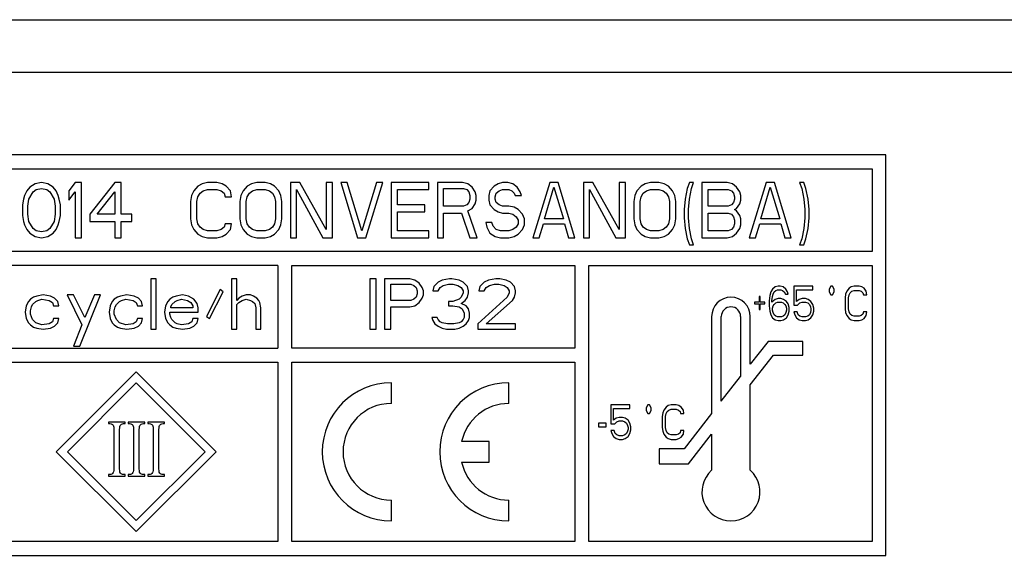
# Paper-space layout 'A3_1123.3P' of a CAD drawing. Units: millimetres. Extents: x 421 to 2124, y -636 to -290.
# Drawn here: x 741 to 759, y -359 to -350 of the extents above; entities that cross this region are included whole.
import ezdxf

# ---------------------------------------------------------------- set-up
doc = ezdxf.new("R2010")
doc.units = ezdxf.units.MM
doc.layers.add('COMPONENTI_DI_ASSIEME', color=7, linetype='Continuous')

psp = doc.layouts.new('A3_1123.3P')

# ---------------------------------------------------------------- linework, layer by layer
at = {"layer": 'COMPONENTI_DI_ASSIEME', "color": 7, "linetype": 'Continuous'}
for p, q in [((502.891, -349.751), (770.016, -349.751)), ((756.641, -352.201), (718.766, -352.201)), ((756.641, -359.451), (756.641, -352.201)), ((719.016, -352.451), (756.391, -352.451)), ((756.391, -352.451), (756.391, -353.951)), ((741.249, -352.722), (741.154, -352.786)), ((741.363, -352.701), (741.249, -352.722)), ((741.477, -352.722), (741.363, -352.701)), ((741.572, -352.786), (741.477, -352.722)), ((741.971, -352.701), (741.857, -352.85)), ((742.085, -352.701), (741.971, -352.701)), ((742.085, -353.701), (742.085, -352.701)), ((742.693, -352.701), (742.237, -353.275)), ((742.807, -352.701), (742.693, -352.701)), ((742.807, -353.275), (742.807, -352.701)), ((744.27, -352.722), (744.194, -352.764)), ((744.365, -352.701), (744.27, -352.722)), ((744.536, -352.701), (744.365, -352.701)), ((744.631, -352.722), (744.536, -352.701)), ((744.707, -352.764), (744.631, -352.722)), ((745.163, -352.722), (745.087, -352.764)), ((745.258, -352.701), (745.163, -352.722)), ((745.41, -352.701), (745.258, -352.701)), ((745.505, -352.722), (745.41, -352.701)), ((745.581, -352.764), (745.505, -352.722)), ((746.037, -352.701), (745.866, -352.701)), ((745.866, -352.701), (745.866, -353.701)), ((746.512, -353.552), (746.037, -352.701)), ((746.626, -352.701), (746.512, -352.701)), ((746.512, -352.701), (746.512, -353.552)), ((746.626, -353.701), (746.626, -352.701)), ((746.892, -352.701), (746.778, -352.701)), ((746.778, -352.701), (747.082, -353.701)), ((747.158, -353.573), (746.892, -352.701)), ((747.424, -352.701), (747.158, -353.573)), ((747.234, -353.701), (747.538, -352.701)), ((747.538, -352.701), (747.424, -352.701)), ((748.374, -352.701), (747.69, -352.701)), ((747.69, -352.701), (747.69, -353.701)), ((748.374, -352.828), (748.374, -352.701)), ((748.982, -352.701), (748.526, -352.701)), ((748.526, -352.701), (748.526, -353.701)), ((749.077, -352.722), (748.982, -352.701)), ((749.153, -352.786), (749.077, -352.722)), ((749.628, -352.722), (749.552, -352.764)), ((749.704, -352.701), (749.628, -352.722)), ((749.799, -352.701), (749.704, -352.701)), ((749.894, -352.722), (749.799, -352.701)), ((749.97, -352.786), (749.894, -352.722)), ((750.559, -352.701), (750.255, -353.701)), ((750.711, -352.701), (750.559, -352.701)), ((751.015, -353.701), (750.711, -352.701)), ((751.338, -352.701), (751.167, -352.701)), ((751.167, -352.701), (751.167, -353.701)), ((751.813, -353.552), (751.338, -352.701)), ((751.927, -352.701), (751.813, -352.701)), ((751.813, -352.701), (751.813, -353.552)), ((751.927, -353.701), (751.927, -352.701)), ((752.288, -352.722), (752.212, -352.764)), ((752.383, -352.701), (752.288, -352.722)), ((752.535, -352.701), (752.383, -352.701)), ((752.63, -352.722), (752.535, -352.701)), ((752.706, -352.764), (752.63, -352.722)), ((753.086, -352.701), (753.048, -352.807)), ((753.162, -352.701), (753.086, -352.701)), ((753.124, -352.807), (753.162, -352.701)), ((753.77, -352.701), (753.314, -352.701)), ((753.314, -352.701), (753.314, -353.701)), ((753.865, -352.722), (753.77, -352.701)), ((753.941, -352.786), (753.865, -352.722)), ((754.473, -352.701), (754.169, -353.701)), ((754.625, -352.701), (754.473, -352.701)), ((754.929, -353.701), (754.625, -352.701)), ((755.157, -352.701), (755.081, -352.701)), ((755.081, -352.701), (755.119, -352.807)), ((755.195, -352.807), (755.157, -352.701)), ((741.097, -352.85), (741.059, -352.935)), ((741.154, -352.786), (741.097, -352.85)), ((741.135, -352.998), (741.211, -352.871)), ((741.211, -352.871), (741.268, -352.828)), ((741.268, -352.828), (741.363, -352.807)), ((741.363, -352.807), (741.458, -352.828)), ((741.458, -352.828), (741.515, -352.871)), ((741.515, -352.871), (741.591, -352.998)), ((741.629, -352.85), (741.572, -352.786)), ((741.667, -352.935), (741.629, -352.85)), ((741.857, -352.85), (741.857, -353.02)), ((741.857, -353.02), (741.971, -352.871)), ((741.971, -352.871), (741.971, -353.701)), ((742.37, -353.275), (742.693, -352.871)), ((742.693, -352.871), (742.693, -353.275)), ((744.118, -352.85), (744.08, -352.935)), ((744.194, -352.764), (744.118, -352.85)), ((744.194, -352.956), (744.232, -352.892)), ((744.232, -352.892), (744.289, -352.85)), ((744.289, -352.85), (744.365, -352.828)), ((744.365, -352.828), (744.536, -352.828)), ((744.536, -352.828), (744.612, -352.85)), ((744.612, -352.85), (744.669, -352.892)), ((744.669, -352.892), (744.688, -352.956)), ((744.783, -352.85), (744.707, -352.764)), ((744.802, -352.956), (744.783, -352.85)), ((745.011, -352.85), (744.973, -352.935)), ((745.087, -352.764), (745.011, -352.85)), ((745.087, -352.956), (745.125, -352.892)), ((745.125, -352.892), (745.182, -352.85)), ((745.182, -352.85), (745.258, -352.828)), ((745.258, -352.828), (745.41, -352.828)), ((745.41, -352.828), (745.486, -352.85)), ((745.486, -352.85), (745.543, -352.892)), ((745.543, -352.892), (745.581, -352.956)), ((745.657, -352.85), (745.581, -352.764)), ((745.695, -352.935), (745.657, -352.85)), ((745.98, -352.828), (746.455, -353.701)), ((745.98, -353.701), (745.98, -352.828)), ((747.804, -352.828), (748.374, -352.828)), ((747.804, -353.105), (747.804, -352.828)), ((748.64, -352.807), (749.001, -352.807)), ((748.64, -353.126), (748.64, -352.807)), ((749.001, -352.807), (749.058, -352.828)), ((749.058, -352.828), (749.096, -352.871)), ((749.096, -352.871), (749.115, -352.935)), ((749.21, -352.871), (749.153, -352.786)), ((749.229, -352.935), (749.21, -352.871)), ((749.476, -352.85), (749.457, -352.935)), ((749.552, -352.764), (749.476, -352.85)), ((749.571, -352.956), (749.59, -352.892)), ((749.59, -352.892), (749.647, -352.85)), ((749.647, -352.85), (749.704, -352.828)), ((749.704, -352.828), (749.818, -352.828)), ((749.818, -352.828), (749.875, -352.85)), ((749.875, -352.85), (749.913, -352.892)), ((749.913, -352.892), (749.932, -352.935)), ((750.027, -352.871), (749.97, -352.786)), ((750.046, -352.935), (750.027, -352.871)), ((750.464, -353.36), (750.635, -352.786)), ((750.635, -352.786), (750.806, -353.36)), ((751.281, -352.828), (751.756, -353.701)), ((751.281, -353.701), (751.281, -352.828)), ((752.136, -352.85), (752.098, -352.935)), ((752.212, -352.764), (752.136, -352.85)), ((752.212, -352.956), (752.25, -352.892)), ((752.25, -352.892), (752.307, -352.85)), ((752.307, -352.85), (752.383, -352.828)), ((752.383, -352.828), (752.535, -352.828)), ((752.535, -352.828), (752.611, -352.85)), ((752.611, -352.85), (752.668, -352.892)), ((752.668, -352.892), (752.706, -352.956)), ((752.782, -352.85), (752.706, -352.764)), ((752.82, -352.935), (752.782, -352.85)), ((753.048, -352.807), (753.01, -352.998)), ((753.086, -352.998), (753.124, -352.807)), ((753.428, -352.828), (753.789, -352.828)), ((753.428, -353.126), (753.428, -352.828)), ((753.789, -352.828), (753.846, -352.85)), ((753.846, -352.85), (753.884, -352.892)), ((753.884, -352.892), (753.903, -352.956)), ((753.998, -352.871), (753.941, -352.786)), ((754.017, -352.935), (753.998, -352.871)), ((754.378, -353.36), (754.549, -352.786)), ((754.549, -352.786), (754.72, -353.36)), ((755.119, -352.807), (755.157, -352.998)), ((755.233, -352.998), (755.195, -352.807)), ((741.04, -352.998), (741.021, -353.105)), ((741.059, -352.935), (741.04, -352.998)), ((741.116, -353.126), (741.135, -352.998)), ((741.591, -352.998), (741.61, -353.126)), ((741.686, -352.998), (741.667, -352.935)), ((741.705, -353.105), (741.686, -352.998)), ((744.08, -352.935), (744.061, -353.041)), ((744.061, -353.041), (744.061, -353.36)), ((744.175, -353.041), (744.194, -352.956)), ((744.175, -353.36), (744.175, -353.041)), ((744.688, -352.956), (744.802, -352.956)), ((744.973, -352.935), (744.954, -353.041)), ((744.954, -353.041), (744.954, -353.36)), ((745.068, -353.041), (745.087, -352.956)), ((745.068, -353.36), (745.068, -353.041)), ((745.581, -352.956), (745.6, -353.041)), ((745.6, -353.041), (745.6, -353.36)), ((745.714, -353.041), (745.695, -352.935)), ((745.714, -353.36), (745.714, -353.041)), ((749.096, -353.062), (749.058, -353.105)), ((749.115, -352.998), (749.096, -353.062)), ((749.115, -352.935), (749.115, -352.998)), ((749.153, -353.169), (749.21, -353.084)), ((749.21, -353.084), (749.229, -353.02)), ((749.229, -353.02), (749.229, -352.935)), ((749.457, -352.935), (749.457, -353.02)), ((749.457, -353.02), (749.476, -353.105)), ((749.571, -352.998), (749.571, -352.956)), ((749.59, -353.062), (749.571, -352.998)), ((749.647, -353.105), (749.59, -353.062)), ((749.932, -352.935), (750.046, -352.935)), ((752.098, -352.935), (752.079, -353.041)), ((752.079, -353.041), (752.079, -353.36)), ((752.193, -353.041), (752.212, -352.956)), ((752.193, -353.36), (752.193, -353.041)), ((752.706, -352.956), (752.725, -353.041)), ((752.725, -353.041), (752.725, -353.36)), ((752.839, -353.041), (752.82, -352.935)), ((752.839, -353.36), (752.839, -353.041)), ((753.01, -352.998), (752.991, -353.19)), ((753.067, -353.19), (753.086, -352.998)), ((753.884, -353.062), (753.846, -353.105)), ((753.903, -352.998), (753.884, -353.062)), ((753.903, -352.956), (753.903, -352.998)), ((753.941, -353.169), (753.998, -353.084)), ((753.998, -353.084), (754.017, -353.02)), ((754.017, -353.02), (754.017, -352.935)), ((755.157, -352.998), (755.176, -353.19)), ((755.252, -353.19), (755.233, -352.998)), ((741.021, -353.105), (741.021, -353.296)), ((741.116, -353.275), (741.116, -353.126)), ((741.61, -353.126), (741.61, -353.275)), ((741.705, -353.296), (741.705, -353.105)), ((748.298, -353.105), (747.804, -353.105)), ((747.804, -353.233), (748.298, -353.233)), ((747.804, -353.573), (747.804, -353.233)), ((748.298, -353.233), (748.298, -353.105)), ((749.001, -353.126), (748.64, -353.126)), ((748.64, -353.254), (748.963, -353.254)), ((748.64, -353.701), (748.64, -353.254)), ((748.963, -353.254), (749.115, -353.701)), ((749.058, -353.105), (749.001, -353.126)), ((749.077, -353.211), (749.153, -353.169)), ((749.248, -353.701), (749.077, -353.211)), ((749.476, -353.105), (749.552, -353.19)), ((749.552, -353.19), (749.628, -353.233)), ((749.628, -353.233), (749.704, -353.254)), ((749.704, -353.126), (749.647, -353.105)), ((749.818, -353.126), (749.704, -353.126)), ((749.704, -353.254), (749.818, -353.254)), ((749.913, -353.147), (749.818, -353.126)), ((749.818, -353.254), (749.894, -353.275)), ((749.989, -353.19), (749.913, -353.147)), ((750.065, -353.275), (749.989, -353.19)), ((752.991, -353.19), (752.991, -353.339)), ((753.067, -353.339), (753.067, -353.19)), ((753.789, -353.126), (753.428, -353.126)), ((753.428, -353.254), (753.789, -353.254)), ((753.428, -353.573), (753.428, -353.254)), ((753.846, -353.105), (753.789, -353.126)), ((753.789, -353.254), (753.846, -353.275)), ((753.903, -353.19), (753.941, -353.169)), ((753.941, -353.211), (753.903, -353.19)), ((753.998, -353.296), (753.941, -353.211)), ((755.176, -353.19), (755.176, -353.339)), ((755.252, -353.339), (755.252, -353.19)), ((741.021, -353.296), (741.04, -353.403)), ((741.04, -353.403), (741.059, -353.467)), ((741.135, -353.403), (741.116, -353.275)), ((741.211, -353.53), (741.135, -353.403)), ((741.591, -353.403), (741.515, -353.53)), ((741.61, -353.275), (741.591, -353.403)), ((741.667, -353.467), (741.686, -353.403)), ((741.686, -353.403), (741.705, -353.296)), ((742.237, -353.275), (742.237, -353.403)), ((742.237, -353.403), (742.693, -353.403)), ((742.693, -353.275), (742.37, -353.275)), ((742.693, -353.403), (742.693, -353.701)), ((742.997, -353.275), (742.807, -353.275)), ((742.807, -353.403), (742.997, -353.403)), ((742.807, -353.701), (742.807, -353.403)), ((742.997, -353.403), (742.997, -353.275)), ((744.061, -353.36), (744.08, -353.467)), ((744.194, -353.445), (744.175, -353.36)), ((744.954, -353.36), (744.973, -353.467)), ((745.087, -353.445), (745.068, -353.36)), ((745.6, -353.36), (745.581, -353.445)), ((745.695, -353.467), (745.714, -353.36)), ((749.514, -353.424), (749.4, -353.424)), ((749.4, -353.424), (749.419, -353.509)), ((749.533, -353.488), (749.514, -353.424)), ((749.894, -353.275), (749.951, -353.318)), ((749.951, -353.318), (749.989, -353.381)), ((749.989, -353.381), (749.989, -353.445)), ((750.103, -353.36), (750.065, -353.275)), ((750.103, -353.467), (750.103, -353.36)), ((750.806, -353.36), (750.464, -353.36)), ((752.079, -353.36), (752.098, -353.467)), ((752.212, -353.445), (752.193, -353.36)), ((752.725, -353.36), (752.706, -353.445)), ((752.82, -353.467), (752.839, -353.36)), ((752.991, -353.339), (753.01, -353.53)), ((753.086, -353.53), (753.067, -353.339)), ((753.846, -353.275), (753.884, -353.318)), ((753.884, -353.318), (753.903, -353.381)), ((753.903, -353.381), (753.903, -353.445)), ((754.017, -353.36), (753.998, -353.296)), ((754.017, -353.467), (754.017, -353.36)), ((754.72, -353.36), (754.378, -353.36)), ((755.176, -353.339), (755.157, -353.53)), ((755.233, -353.53), (755.252, -353.339)), ((741.059, -353.467), (741.097, -353.552)), ((741.097, -353.552), (741.154, -353.615)), ((741.154, -353.615), (741.249, -353.679)), ((741.268, -353.573), (741.211, -353.53)), ((741.363, -353.594), (741.268, -353.573)), ((741.458, -353.573), (741.363, -353.594)), ((741.515, -353.53), (741.458, -353.573)), ((741.477, -353.679), (741.572, -353.615)), ((741.572, -353.615), (741.629, -353.552)), ((741.629, -353.552), (741.667, -353.467)), ((744.08, -353.467), (744.118, -353.552)), ((744.118, -353.552), (744.194, -353.637)), ((744.232, -353.509), (744.194, -353.445)), ((744.289, -353.552), (744.232, -353.509)), ((744.365, -353.573), (744.289, -353.552)), ((744.536, -353.573), (744.365, -353.573)), ((744.612, -353.552), (744.536, -353.573)), ((744.669, -353.509), (744.612, -353.552)), ((744.688, -353.445), (744.669, -353.509)), ((744.802, -353.445), (744.688, -353.445)), ((744.707, -353.637), (744.783, -353.552)), ((744.783, -353.552), (744.802, -353.445)), ((744.973, -353.467), (745.011, -353.552)), ((745.011, -353.552), (745.087, -353.637)), ((745.125, -353.509), (745.087, -353.445)), ((745.182, -353.552), (745.125, -353.509)), ((745.258, -353.573), (745.182, -353.552)), ((745.41, -353.573), (745.258, -353.573)), ((745.486, -353.552), (745.41, -353.573)), ((745.543, -353.509), (745.486, -353.552)), ((745.581, -353.445), (745.543, -353.509)), ((745.581, -353.637), (745.657, -353.552)), ((745.657, -353.552), (745.695, -353.467)), ((748.374, -353.573), (747.804, -353.573)), ((748.374, -353.701), (748.374, -353.573)), ((749.419, -353.509), (749.476, -353.615)), ((749.476, -353.615), (749.571, -353.679)), ((749.59, -353.552), (749.533, -353.488)), ((749.666, -353.573), (749.59, -353.552)), ((749.818, -353.573), (749.666, -353.573)), ((749.894, -353.552), (749.818, -353.573)), ((749.951, -353.509), (749.894, -353.552)), ((749.989, -353.445), (749.951, -353.509)), ((749.989, -353.637), (750.065, -353.552)), ((750.065, -353.552), (750.103, -353.467)), ((750.369, -353.701), (750.445, -353.445)), ((750.445, -353.445), (750.825, -353.445)), ((750.825, -353.445), (750.901, -353.701)), ((752.098, -353.467), (752.136, -353.552)), ((752.136, -353.552), (752.212, -353.637)), ((752.25, -353.509), (752.212, -353.445)), ((752.307, -353.552), (752.25, -353.509)), ((752.383, -353.573), (752.307, -353.552)), ((752.535, -353.573), (752.383, -353.573)), ((752.611, -353.552), (752.535, -353.573)), ((752.668, -353.509), (752.611, -353.552)), ((752.706, -353.445), (752.668, -353.509)), ((752.706, -353.637), (752.782, -353.552)), ((752.782, -353.552), (752.82, -353.467)), ((753.01, -353.53), (753.048, -353.722)), ((753.124, -353.722), (753.086, -353.53)), ((753.789, -353.573), (753.428, -353.573)), ((753.846, -353.552), (753.789, -353.573)), ((753.884, -353.509), (753.846, -353.552)), ((753.865, -353.679), (753.941, -353.615)), ((753.903, -353.445), (753.884, -353.509)), ((753.941, -353.615), (753.998, -353.53)), ((753.998, -353.53), (754.017, -353.467)), ((754.283, -353.701), (754.359, -353.445)), ((754.359, -353.445), (754.739, -353.445)), ((754.739, -353.445), (754.815, -353.701)), ((755.157, -353.53), (755.119, -353.722)), ((755.195, -353.722), (755.233, -353.53)), ((741.249, -353.679), (741.363, -353.701)), ((741.363, -353.701), (741.477, -353.679)), ((741.971, -353.701), (742.085, -353.701)), ((742.693, -353.701), (742.807, -353.701)), ((744.194, -353.637), (744.27, -353.679)), ((744.27, -353.679), (744.365, -353.701)), ((744.365, -353.701), (744.536, -353.701)), ((744.536, -353.701), (744.631, -353.679)), ((744.631, -353.679), (744.707, -353.637)), ((745.087, -353.637), (745.163, -353.679)), ((745.163, -353.679), (745.258, -353.701)), ((745.258, -353.701), (745.41, -353.701)), ((745.41, -353.701), (745.505, -353.679)), ((745.505, -353.679), (745.581, -353.637)), ((745.866, -353.701), (745.98, -353.701)), ((746.455, -353.701), (746.626, -353.701)), ((747.082, -353.701), (747.234, -353.701)), ((747.69, -353.701), (748.374, -353.701)), ((748.526, -353.701), (748.64, -353.701)), ((749.115, -353.701), (749.248, -353.701)), ((749.571, -353.679), (749.666, -353.701)), ((749.666, -353.701), (749.818, -353.701)), ((749.818, -353.701), (749.913, -353.679)), ((749.913, -353.679), (749.989, -353.637)), ((750.255, -353.701), (750.369, -353.701)), ((750.901, -353.701), (751.015, -353.701)), ((751.167, -353.701), (751.281, -353.701)), ((751.756, -353.701), (751.927, -353.701)), ((752.212, -353.637), (752.288, -353.679)), ((752.288, -353.679), (752.383, -353.701)), ((752.383, -353.701), (752.535, -353.701)), ((752.535, -353.701), (752.63, -353.679)), ((752.63, -353.679), (752.706, -353.637)), ((753.048, -353.722), (753.086, -353.828)), ((753.162, -353.828), (753.124, -353.722)), ((753.314, -353.701), (753.77, -353.701)), ((753.77, -353.701), (753.865, -353.679)), ((754.169, -353.701), (754.283, -353.701)), ((754.815, -353.701), (754.929, -353.701)), ((755.119, -353.722), (755.081, -353.828)), ((755.157, -353.828), (755.195, -353.722)), ((756.391, -353.951), (719.016, -353.951)), ((753.086, -353.828), (753.162, -353.828)), ((755.081, -353.828), (755.157, -353.828)), ((745.641, -354.201), (729.766, -354.201)), ((745.641, -354.201), (745.641, -355.701)), ((745.891, -354.201), (751.016, -354.201)), ((745.891, -355.701), (745.891, -354.201)), ((751.016, -354.201), (751.016, -355.701)), ((751.266, -354.201), (756.391, -354.201)), ((751.266, -359.201), (751.266, -354.201)), ((756.391, -354.201), (756.391, -359.201)), ((743.439, -354.446), (743.344, -354.446)), ((743.344, -354.446), (743.344, -355.356)), ((743.439, -355.356), (743.439, -354.446)), ((744.899, -354.446), (744.804, -354.446)), ((744.804, -354.446), (744.804, -355.356)), ((744.899, -354.833), (744.899, -354.446)), ((747.42, -354.446), (747.306, -354.446)), ((747.306, -354.446), (747.306, -355.356)), ((747.42, -355.356), (747.42, -354.446)), ((748.027, -354.446), (747.572, -354.446)), ((747.572, -354.446), (747.572, -355.356)), ((748.121, -354.465), (748.027, -354.446)), ((748.197, -354.523), (748.121, -354.465)), ((748.539, -354.504), (748.463, -354.581)), ((748.614, -354.465), (748.539, -354.504)), ((748.747, -354.446), (748.614, -354.465)), ((748.785, -354.446), (748.747, -354.446)), ((748.918, -354.465), (748.785, -354.446)), ((748.994, -354.504), (748.918, -354.465)), ((749.069, -354.581), (748.994, -354.504)), ((749.373, -354.504), (749.297, -354.581)), ((749.449, -354.465), (749.373, -354.504)), ((749.581, -354.446), (749.449, -354.465)), ((749.657, -354.446), (749.581, -354.446)), ((749.771, -354.465), (749.657, -354.446)), ((749.847, -354.504), (749.771, -354.465)), ((749.923, -354.581), (749.847, -354.504)), ((744.595, -354.639), (744.349, -355.123)), ((744.406, -355.162), (744.652, -354.678)), ((744.652, -354.678), (744.595, -354.639)), ((747.685, -354.542), (748.046, -354.542)), ((747.685, -354.833), (747.685, -354.542)), ((748.046, -354.542), (748.103, -354.562)), ((748.103, -354.562), (748.14, -354.6)), ((748.14, -354.6), (748.159, -354.659)), ((748.159, -354.659), (748.159, -354.717)), ((748.254, -354.6), (748.197, -354.523)), ((748.273, -354.659), (748.254, -354.6)), ((748.273, -354.736), (748.273, -354.659)), ((748.463, -354.581), (748.444, -354.659)), ((748.444, -354.659), (748.539, -354.659)), ((748.539, -354.659), (748.576, -354.6)), ((748.576, -354.6), (748.633, -354.562)), ((748.633, -354.562), (748.728, -354.542)), ((748.728, -354.542), (748.804, -354.542)), ((748.804, -354.542), (748.899, -354.562)), ((748.899, -354.562), (748.956, -354.6)), ((748.956, -354.6), (748.994, -354.659)), ((748.994, -354.659), (748.994, -354.697)), ((749.088, -354.659), (749.069, -354.581)), ((749.088, -354.697), (749.088, -354.659)), ((749.297, -354.581), (749.278, -354.659)), ((749.278, -354.659), (749.373, -354.659)), ((749.373, -354.659), (749.411, -354.6)), ((749.411, -354.6), (749.468, -354.562)), ((749.468, -354.562), (749.562, -354.542)), ((749.562, -354.542), (749.638, -354.542)), ((749.638, -354.542), (749.733, -354.562)), ((749.733, -354.562), (749.79, -354.6)), ((749.79, -354.6), (749.828, -354.659)), ((749.828, -354.659), (749.828, -354.697)), ((749.941, -354.659), (749.923, -354.581)), ((749.941, -354.697), (749.941, -354.659)), ((754.559, -354.682), (754.539, -354.748)), ((754.589, -354.629), (754.559, -354.682)), ((754.64, -354.589), (754.589, -354.629)), ((754.599, -354.722), (754.619, -354.682)), ((754.619, -354.682), (754.65, -354.655)), ((754.69, -354.576), (754.64, -354.589)), ((754.65, -354.655), (754.68, -354.642)), ((754.68, -354.642), (754.741, -354.642)), ((754.731, -354.576), (754.69, -354.576)), ((754.781, -354.589), (754.731, -354.576)), ((754.741, -354.642), (754.771, -354.655)), ((754.771, -354.655), (754.801, -354.682)), ((754.832, -354.629), (754.781, -354.589)), ((754.801, -354.682), (754.822, -354.722)), ((754.862, -354.682), (754.832, -354.629)), ((754.872, -354.722), (754.862, -354.682)), ((755.317, -354.576), (754.973, -354.576)), ((754.973, -354.576), (754.973, -354.921)), ((755.024, -354.642), (755.317, -354.642)), ((755.024, -354.855), (755.024, -354.642)), ((755.317, -354.642), (755.317, -354.576)), ((755.645, -354.576), (755.615, -354.628)), ((755.615, -354.628), (755.615, -354.68)), ((755.615, -354.68), (755.645, -354.732)), ((755.676, -354.576), (755.645, -354.576)), ((755.706, -354.628), (755.676, -354.576)), ((755.676, -354.732), (755.706, -354.68)), ((755.706, -354.68), (755.706, -354.628)), ((755.933, -354.669), (755.913, -354.722)), ((755.974, -354.615), (755.933, -354.669)), ((756.014, -354.589), (755.974, -354.615)), ((755.994, -354.695), (756.024, -354.669)), ((756.065, -354.576), (756.014, -354.589)), ((756.024, -354.669), (756.065, -354.655)), ((756.156, -354.576), (756.065, -354.576)), ((756.065, -354.655), (756.156, -354.655)), ((756.206, -354.589), (756.156, -354.576)), ((756.156, -354.655), (756.196, -354.669)), ((756.196, -354.669), (756.226, -354.695)), ((756.247, -354.615), (756.206, -354.589)), ((756.287, -354.669), (756.247, -354.615)), ((756.297, -354.735), (756.287, -354.669)), ((741.126, -354.852), (741.088, -354.93)), ((741.164, -354.813), (741.126, -354.852)), ((741.221, -354.775), (741.164, -354.813)), ((741.202, -354.91), (741.259, -354.852)), ((741.278, -354.755), (741.221, -354.775)), ((741.259, -354.852), (741.296, -354.833)), ((741.391, -354.736), (741.278, -354.755)), ((741.296, -354.833), (741.372, -354.813)), ((741.372, -354.813), (741.505, -354.833)), ((741.524, -354.755), (741.391, -354.736)), ((741.505, -354.833), (741.562, -354.872)), ((741.6, -354.794), (741.524, -354.755)), ((741.657, -354.852), (741.6, -354.794)), ((741.676, -354.93), (741.657, -354.852)), ((741.941, -354.736), (741.827, -354.736)), ((741.827, -354.736), (742.093, -355.278)), ((742.15, -355.143), (741.941, -354.736)), ((742.055, -355.665), (742.434, -354.736)), ((742.32, -354.736), (742.15, -355.143)), ((742.434, -354.736), (742.32, -354.736)), ((742.643, -354.852), (742.605, -354.93)), ((742.68, -354.813), (742.643, -354.852)), ((742.737, -354.775), (742.68, -354.813)), ((742.718, -354.91), (742.775, -354.852)), ((742.794, -354.755), (742.737, -354.775)), ((742.775, -354.852), (742.813, -354.833)), ((742.908, -354.736), (742.794, -354.755)), ((742.813, -354.833), (742.889, -354.813)), ((742.889, -354.813), (743.022, -354.833)), ((743.041, -354.755), (742.908, -354.736)), ((743.022, -354.833), (743.079, -354.872)), ((743.116, -354.794), (743.041, -354.755)), ((743.173, -354.852), (743.116, -354.794)), ((743.192, -354.93), (743.173, -354.852)), ((743.647, -354.852), (743.609, -354.93)), ((743.685, -354.813), (743.647, -354.852)), ((743.742, -354.775), (743.685, -354.813)), ((743.723, -354.91), (743.78, -354.852)), ((743.799, -354.755), (743.742, -354.775)), ((743.78, -354.852), (743.818, -354.833)), ((743.913, -354.736), (743.799, -354.755)), ((743.818, -354.833), (743.894, -354.813)), ((743.894, -354.813), (744.008, -354.833)), ((744.026, -354.755), (743.913, -354.736)), ((744.008, -354.833), (744.064, -354.872)), ((744.121, -354.813), (744.026, -354.755)), ((744.178, -354.891), (744.121, -354.813)), ((744.936, -354.794), (744.899, -354.833)), ((744.993, -354.755), (744.936, -354.794)), ((744.936, -354.872), (744.993, -354.833)), ((745.069, -354.736), (744.993, -354.755)), ((744.993, -354.833), (745.069, -354.813)), ((745.145, -354.736), (745.069, -354.736)), ((745.069, -354.813), (745.145, -354.833)), ((745.202, -354.755), (745.145, -354.736)), ((745.145, -354.833), (745.183, -354.852)), ((745.183, -354.852), (745.221, -354.891)), ((745.259, -354.794), (745.202, -354.755)), ((745.297, -354.833), (745.259, -354.794)), ((745.316, -354.872), (745.297, -354.833)), ((748.046, -354.833), (747.685, -354.833)), ((748.103, -354.813), (748.046, -354.833)), ((748.14, -354.775), (748.103, -354.813)), ((748.159, -354.717), (748.14, -354.775)), ((748.197, -354.872), (748.254, -354.794)), ((748.254, -354.794), (748.273, -354.736)), ((748.804, -354.852), (748.728, -354.852)), ((748.728, -354.852), (748.728, -354.93)), ((748.918, -354.813), (748.804, -354.852)), ((748.956, -354.775), (748.918, -354.813)), ((748.994, -354.697), (748.956, -354.775)), ((748.956, -354.891), (749.031, -354.833)), ((749.031, -354.833), (749.069, -354.775)), ((749.069, -354.775), (749.088, -354.697)), ((749.79, -354.775), (749.259, -355.259)), ((749.411, -355.259), (749.885, -354.833)), ((749.828, -354.697), (749.79, -354.775)), ((749.885, -354.833), (749.923, -354.775)), ((749.923, -354.775), (749.941, -354.697)), ((754.367, -354.762), (754.346, -354.762)), ((754.346, -354.762), (754.346, -354.868)), ((754.367, -354.868), (754.367, -354.762)), ((754.539, -354.748), (754.528, -354.842)), ((754.528, -354.842), (754.528, -354.935)), ((754.579, -354.842), (754.589, -354.762)), ((754.64, -354.815), (754.579, -354.868)), ((754.579, -354.868), (754.579, -354.842)), ((754.589, -354.762), (754.599, -354.722)), ((754.69, -354.802), (754.64, -354.815)), ((754.741, -354.802), (754.69, -354.802)), ((754.791, -354.815), (754.741, -354.802)), ((754.842, -354.855), (754.791, -354.815)), ((754.822, -354.722), (754.872, -354.722)), ((754.872, -354.895), (754.842, -354.855)), ((755.074, -354.815), (755.024, -354.855)), ((755.125, -354.802), (755.074, -354.815)), ((755.185, -354.802), (755.125, -354.802)), ((755.236, -354.815), (755.185, -354.802)), ((755.286, -354.855), (755.236, -354.815)), ((755.317, -354.908), (755.286, -354.855)), ((755.645, -354.732), (755.676, -354.732)), ((755.913, -354.722), (755.903, -354.788)), ((755.903, -354.788), (755.903, -354.988)), ((755.964, -354.788), (755.974, -354.735)), ((755.964, -354.988), (755.964, -354.788)), ((755.974, -354.735), (755.994, -354.695)), ((756.226, -354.695), (756.237, -354.735)), ((756.237, -354.735), (756.297, -354.735)), ((741.088, -354.93), (741.069, -355.046)), ((741.164, -355.026), (741.183, -354.949)), ((741.164, -355.085), (741.164, -355.026)), ((741.183, -354.949), (741.202, -354.91)), ((741.562, -354.872), (741.581, -354.93)), ((741.581, -354.93), (741.676, -354.93)), ((742.605, -354.93), (742.586, -355.046)), ((742.68, -355.026), (742.699, -354.949)), ((742.68, -355.085), (742.68, -355.026)), ((742.699, -354.949), (742.718, -354.91)), ((743.079, -354.872), (743.098, -354.93)), ((743.098, -354.93), (743.192, -354.93)), ((743.609, -354.93), (743.59, -355.046)), ((743.704, -354.949), (743.723, -354.91)), ((743.704, -354.968), (743.704, -354.949)), ((744.102, -354.968), (743.704, -354.968)), ((744.064, -354.872), (744.102, -354.93)), ((744.102, -354.93), (744.102, -354.968)), ((744.197, -354.968), (744.178, -354.891)), ((744.197, -355.046), (744.197, -354.968)), ((744.899, -354.91), (744.936, -354.872)), ((744.899, -355.356), (744.899, -354.91)), ((745.221, -354.891), (745.24, -354.968)), ((745.24, -354.968), (745.24, -355.356)), ((745.335, -354.968), (745.316, -354.872)), ((745.335, -355.356), (745.335, -354.968)), ((747.685, -354.949), (748.027, -354.949)), ((747.685, -355.356), (747.685, -354.949)), ((748.027, -354.949), (748.121, -354.93)), ((748.121, -354.93), (748.197, -354.872)), ((748.728, -354.93), (748.804, -354.93)), ((748.804, -354.93), (748.918, -354.949)), ((748.918, -354.949), (748.975, -354.988)), ((749.05, -354.93), (748.956, -354.891)), ((748.975, -354.988), (749.013, -355.065)), ((749.088, -354.988), (749.05, -354.93)), ((749.107, -355.065), (749.088, -354.988)), ((754.346, -354.868), (754.266, -354.868)), ((754.266, -354.868), (754.266, -354.895)), ((754.266, -354.895), (754.346, -354.895)), ((754.346, -354.895), (754.346, -355.001)), ((754.346, -355.001), (754.367, -355.001)), ((754.448, -354.868), (754.367, -354.868)), ((754.367, -354.895), (754.448, -354.895)), ((754.367, -355.001), (754.367, -354.895)), ((754.448, -354.895), (754.448, -354.868)), ((754.528, -354.935), (754.539, -355.028)), ((754.539, -355.028), (754.559, -355.094)), ((754.589, -354.975), (754.599, -354.935)), ((754.589, -355.014), (754.589, -354.975)), ((754.599, -355.054), (754.589, -355.014)), ((754.599, -354.935), (754.619, -354.908)), ((754.619, -354.908), (754.65, -354.881)), ((754.65, -354.881), (754.68, -354.868)), ((754.68, -354.868), (754.751, -354.868)), ((754.751, -354.868), (754.781, -354.881)), ((754.781, -354.881), (754.811, -354.908)), ((754.811, -354.908), (754.832, -354.935)), ((754.832, -354.935), (754.842, -354.975)), ((754.842, -355.014), (754.832, -355.054)), ((754.842, -354.975), (754.842, -355.014)), ((754.892, -354.961), (754.872, -354.895)), ((754.872, -355.094), (754.892, -355.028)), ((754.892, -355.028), (754.892, -354.961)), ((754.973, -354.921), (755.044, -354.921)), ((755.034, -355.041), (754.973, -355.041)), ((754.973, -355.041), (754.993, -355.094)), ((755.054, -355.094), (755.034, -355.041)), ((755.044, -354.921), (755.084, -354.881)), ((755.084, -354.881), (755.125, -354.868)), ((755.125, -354.868), (755.185, -354.868)), ((755.185, -354.868), (755.226, -354.881)), ((755.226, -354.881), (755.256, -354.908)), ((755.256, -354.908), (755.276, -354.948)), ((755.276, -354.948), (755.286, -354.988)), ((755.286, -355.014), (755.276, -355.054)), ((755.286, -354.988), (755.286, -355.014)), ((755.337, -354.975), (755.317, -354.908)), ((755.317, -355.094), (755.337, -355.028)), ((755.337, -355.028), (755.337, -354.975)), ((755.903, -354.988), (755.913, -355.054)), ((755.974, -355.041), (755.964, -354.988)), ((755.994, -355.081), (755.974, -355.041)), ((756.237, -355.041), (756.226, -355.081)), ((756.297, -355.041), (756.237, -355.041)), ((756.287, -355.108), (756.297, -355.041)), ((741.069, -355.046), (741.088, -355.162)), ((741.088, -355.162), (741.126, -355.239)), ((741.202, -355.181), (741.164, -355.085)), ((741.259, -355.239), (741.202, -355.181)), ((741.562, -355.22), (741.505, -355.259)), ((741.581, -355.162), (741.562, -355.22)), ((741.676, -355.162), (741.581, -355.162)), ((741.657, -355.239), (741.676, -355.162)), ((742.586, -355.046), (742.605, -355.162)), ((742.605, -355.162), (742.643, -355.239)), ((742.718, -355.181), (742.68, -355.085)), ((742.775, -355.239), (742.718, -355.181)), ((743.079, -355.22), (743.022, -355.259)), ((743.098, -355.162), (743.079, -355.22)), ((743.192, -355.162), (743.098, -355.162)), ((743.173, -355.239), (743.192, -355.162)), ((743.59, -355.046), (743.609, -355.162)), ((743.609, -355.162), (743.647, -355.239)), ((743.685, -355.046), (744.197, -355.046)), ((743.685, -355.085), (743.685, -355.046)), ((743.704, -355.143), (743.685, -355.085)), ((743.723, -355.181), (743.704, -355.143)), ((743.78, -355.239), (743.723, -355.181)), ((744.083, -355.22), (744.026, -355.259)), ((744.102, -355.162), (744.083, -355.22)), ((744.197, -355.162), (744.102, -355.162)), ((744.178, -355.239), (744.197, -355.162)), ((744.349, -355.123), (744.406, -355.162)), ((748.52, -355.143), (748.425, -355.143)), ((748.425, -355.143), (748.444, -355.201)), ((748.444, -355.201), (748.482, -355.259)), ((748.539, -355.181), (748.52, -355.143)), ((748.576, -355.22), (748.539, -355.181)), ((748.614, -355.239), (748.576, -355.22)), ((748.956, -355.22), (748.918, -355.239)), ((748.994, -355.181), (748.956, -355.22)), ((749.013, -355.143), (748.994, -355.181)), ((749.013, -355.065), (749.013, -355.143)), ((749.05, -355.259), (749.088, -355.201)), ((749.088, -355.201), (749.107, -355.143)), ((749.107, -355.143), (749.107, -355.065)), ((753.488, -355.127), (753.488, -356.885)), ((753.663, -356.661), (753.663, -355.127)), ((754.013, -355.127), (754.013, -356.214)), ((754.188, -355.99), (754.188, -355.127)), ((754.559, -355.094), (754.589, -355.147)), ((754.589, -355.147), (754.64, -355.187)), ((754.619, -355.094), (754.599, -355.054)), ((754.65, -355.121), (754.619, -355.094)), ((754.64, -355.187), (754.69, -355.201)), ((754.68, -355.134), (754.65, -355.121)), ((754.751, -355.134), (754.68, -355.134)), ((754.69, -355.201), (754.741, -355.201)), ((754.741, -355.201), (754.791, -355.187)), ((754.781, -355.121), (754.751, -355.134)), ((754.811, -355.094), (754.781, -355.121)), ((754.791, -355.187), (754.842, -355.147)), ((754.832, -355.054), (754.811, -355.094)), ((754.842, -355.147), (754.872, -355.094)), ((754.993, -355.094), (755.024, -355.147)), ((755.024, -355.147), (755.074, -355.187)), ((755.084, -355.121), (755.054, -355.094)), ((755.074, -355.187), (755.125, -355.201)), ((755.125, -355.134), (755.084, -355.121)), ((755.185, -355.134), (755.125, -355.134)), ((755.125, -355.201), (755.185, -355.201)), ((755.226, -355.121), (755.185, -355.134)), ((755.185, -355.201), (755.236, -355.187)), ((755.256, -355.094), (755.226, -355.121)), ((755.236, -355.187), (755.286, -355.147)), ((755.276, -355.054), (755.256, -355.094)), ((755.286, -355.147), (755.317, -355.094)), ((755.913, -355.054), (755.933, -355.108)), ((755.933, -355.108), (755.974, -355.161)), ((755.974, -355.161), (756.014, -355.187)), ((756.024, -355.108), (755.994, -355.081)), ((756.014, -355.187), (756.065, -355.201)), ((756.065, -355.121), (756.024, -355.108)), ((756.156, -355.121), (756.065, -355.121)), ((756.065, -355.201), (756.156, -355.201)), ((756.196, -355.108), (756.156, -355.121)), ((756.156, -355.201), (756.206, -355.187)), ((756.226, -355.081), (756.196, -355.108)), ((756.206, -355.187), (756.247, -355.161)), ((756.247, -355.161), (756.287, -355.108)), ((741.126, -355.239), (741.164, -355.278)), ((741.164, -355.278), (741.221, -355.317)), ((741.221, -355.317), (741.278, -355.336)), ((741.372, -355.278), (741.259, -355.239)), ((741.278, -355.336), (741.391, -355.356)), ((741.505, -355.259), (741.372, -355.278)), ((741.391, -355.356), (741.524, -355.336)), ((741.524, -355.336), (741.6, -355.298)), ((741.6, -355.298), (741.657, -355.239)), ((742.093, -355.278), (741.941, -355.665)), ((742.643, -355.239), (742.68, -355.278)), ((742.68, -355.278), (742.737, -355.317)), ((742.737, -355.317), (742.794, -355.336)), ((742.889, -355.278), (742.775, -355.239)), ((742.794, -355.336), (742.908, -355.356)), ((743.022, -355.259), (742.889, -355.278)), ((742.908, -355.356), (743.041, -355.336)), ((743.041, -355.336), (743.116, -355.298)), ((743.116, -355.298), (743.173, -355.239)), ((743.344, -355.356), (743.439, -355.356)), ((743.647, -355.239), (743.685, -355.278)), ((743.685, -355.278), (743.742, -355.317)), ((743.742, -355.317), (743.799, -355.336)), ((743.818, -355.259), (743.78, -355.239)), ((743.799, -355.336), (743.913, -355.356)), ((743.894, -355.278), (743.818, -355.259)), ((744.026, -355.259), (743.894, -355.278)), ((743.913, -355.356), (744.045, -355.336)), ((744.045, -355.336), (744.121, -355.298)), ((744.121, -355.298), (744.178, -355.239)), ((744.804, -355.356), (744.899, -355.356)), ((745.24, -355.356), (745.335, -355.356)), ((747.306, -355.356), (747.42, -355.356)), ((747.572, -355.356), (747.685, -355.356)), ((748.482, -355.259), (748.539, -355.298)), ((748.539, -355.298), (748.614, -355.336)), ((748.709, -355.259), (748.614, -355.239)), ((748.614, -355.336), (748.69, -355.356)), ((748.69, -355.356), (748.842, -355.356)), ((748.823, -355.259), (748.709, -355.259)), ((748.918, -355.239), (748.823, -355.259)), ((748.842, -355.356), (748.918, -355.336)), ((748.918, -355.336), (748.994, -355.298)), ((748.994, -355.298), (749.05, -355.259)), ((749.259, -355.259), (749.259, -355.356)), ((749.259, -355.356), (749.941, -355.356)), ((749.941, -355.259), (749.411, -355.259)), ((749.941, -355.356), (749.941, -355.259)), ((754.511, -355.577), (754.188, -355.99)), ((755.136, -355.577), (754.511, -355.577)), ((755.136, -355.827), (755.136, -355.577)), ((729.766, -355.701), (745.641, -355.701)), ((741.941, -355.665), (742.055, -355.665)), ((751.016, -355.701), (745.891, -355.701)), ((754.188, -356.364), (754.608, -355.827)), ((754.608, -355.827), (755.136, -355.827)), ((740.516, -355.951), (745.641, -355.951)), ((745.641, -355.951), (745.641, -359.201)), ((745.891, -355.951), (751.016, -355.951)), ((745.891, -359.201), (745.891, -355.951)), ((751.016, -355.951), (751.016, -359.201)), ((743.078, -356.129), (741.632, -357.576)), ((744.524, -357.576), (743.078, -356.129)), ((753.663, -356.661), (754.013, -356.214)), ((741.832, -357.576), (743.078, -356.329)), ((743.078, -356.329), (744.324, -357.576)), ((747.694, -356.701), (747.694, -356.326)), ((749.819, -356.701), (749.819, -356.326)), ((754.188, -357.909), (754.188, -356.364)), ((752.007, -356.726), (751.663, -356.726)), ((751.663, -356.726), (751.663, -357.071)), ((751.714, -356.792), (752.007, -356.792)), ((751.714, -357.005), (751.714, -356.792)), ((752.007, -356.792), (752.007, -356.726)), ((752.335, -356.726), (752.305, -356.778)), ((752.305, -356.778), (752.305, -356.83)), ((752.365, -356.726), (752.335, -356.726)), ((752.396, -356.778), (752.365, -356.726)), ((752.396, -356.83), (752.396, -356.778)), ((752.623, -356.819), (752.603, -356.872)), ((752.664, -356.765), (752.623, -356.819)), ((752.704, -356.739), (752.664, -356.765)), ((752.684, -356.845), (752.714, -356.819)), ((752.755, -356.726), (752.704, -356.739)), ((752.714, -356.819), (752.755, -356.805)), ((752.846, -356.726), (752.755, -356.726)), ((752.755, -356.805), (752.846, -356.805)), ((752.896, -356.739), (752.846, -356.726)), ((752.846, -356.805), (752.886, -356.819)), ((752.886, -356.819), (752.916, -356.845)), ((752.937, -356.765), (752.896, -356.739)), ((752.977, -356.819), (752.937, -356.765)), ((752.987, -356.885), (752.977, -356.819)), ((751.764, -356.965), (751.714, -357.005)), ((751.815, -356.952), (751.764, -356.965)), ((751.875, -356.952), (751.815, -356.952)), ((751.926, -356.965), (751.875, -356.952)), ((751.976, -357.005), (751.926, -356.965)), ((752.305, -356.83), (752.335, -356.882)), ((752.335, -356.882), (752.365, -356.882)), ((752.365, -356.882), (752.396, -356.83)), ((752.603, -356.872), (752.593, -356.938)), ((752.593, -356.938), (752.593, -357.138)), ((752.654, -356.938), (752.664, -356.885)), ((752.654, -357.138), (752.654, -356.938)), ((752.664, -356.885), (752.684, -356.845)), ((752.916, -356.845), (752.926, -356.885)), ((752.926, -356.885), (752.987, -356.885)), ((753.488, -356.885), (752.991, -357.521)), ((742.876, -357.038), (742.573, -357.038)), ((742.573, -357.038), (742.573, -357.065)), ((742.573, -357.065), (742.598, -357.065)), ((742.85, -357.065), (742.876, -357.065)), ((742.876, -357.065), (742.876, -357.038)), ((743.232, -357.038), (742.929, -357.038)), ((742.929, -357.038), (742.929, -357.065)), ((742.929, -357.065), (742.954, -357.065)), ((743.207, -357.065), (743.232, -357.065)), ((743.232, -357.065), (743.232, -357.038)), ((743.588, -357.038), (743.286, -357.038)), ((743.286, -357.038), (743.286, -357.065)), ((743.286, -357.065), (743.311, -357.065)), ((743.563, -357.065), (743.588, -357.065)), ((743.588, -357.065), (743.588, -357.038)), ((751.582, -357.058), (751.441, -357.058)), ((751.441, -357.058), (751.441, -357.125)), ((751.441, -357.125), (751.582, -357.125)), ((751.582, -357.125), (751.582, -357.058)), ((751.663, -357.071), (751.734, -357.071)), ((751.734, -357.071), (751.774, -357.031)), ((751.774, -357.031), (751.815, -357.018)), ((751.815, -357.018), (751.875, -357.018)), ((751.875, -357.018), (751.916, -357.031)), ((751.916, -357.031), (751.946, -357.058)), ((751.946, -357.058), (751.966, -357.098)), ((751.966, -357.098), (751.976, -357.138)), ((751.976, -357.164), (751.966, -357.204)), ((752.007, -357.058), (751.976, -357.005)), ((751.976, -357.138), (751.976, -357.164)), ((752.027, -357.125), (752.007, -357.058)), ((752.007, -357.244), (752.027, -357.178)), ((752.027, -357.178), (752.027, -357.125)), ((752.593, -357.138), (752.603, -357.204)), ((752.664, -357.191), (752.654, -357.138)), ((742.674, -357.211), (742.674, -357.843)), ((742.775, -357.843), (742.775, -357.211)), ((743.031, -357.211), (743.031, -357.843)), ((743.131, -357.843), (743.131, -357.211)), ((743.387, -357.211), (743.387, -357.843)), ((743.487, -357.843), (743.487, -357.211)), ((751.724, -357.191), (751.663, -357.191)), ((751.663, -357.191), (751.683, -357.244)), ((751.683, -357.244), (751.714, -357.297)), ((751.714, -357.297), (751.764, -357.337)), ((751.744, -357.244), (751.724, -357.191)), ((751.774, -357.271), (751.744, -357.244)), ((751.764, -357.337), (751.815, -357.351)), ((751.815, -357.284), (751.774, -357.271)), ((751.875, -357.284), (751.815, -357.284)), ((751.815, -357.351), (751.875, -357.351)), ((751.916, -357.271), (751.875, -357.284)), ((751.875, -357.351), (751.926, -357.337)), ((751.946, -357.244), (751.916, -357.271)), ((751.926, -357.337), (751.976, -357.297)), ((751.966, -357.204), (751.946, -357.244)), ((751.976, -357.297), (752.007, -357.244)), ((752.603, -357.204), (752.623, -357.258)), ((752.623, -357.258), (752.664, -357.311)), ((752.684, -357.231), (752.664, -357.191)), ((752.664, -357.311), (752.704, -357.337)), ((752.714, -357.258), (752.684, -357.231)), ((752.704, -357.337), (752.755, -357.351)), ((752.755, -357.271), (752.714, -357.258)), ((752.846, -357.271), (752.755, -357.271)), ((752.755, -357.351), (752.846, -357.351)), ((752.886, -357.258), (752.846, -357.271)), ((752.846, -357.351), (752.896, -357.337)), ((752.916, -357.231), (752.886, -357.258)), ((752.896, -357.337), (752.937, -357.311)), ((752.926, -357.191), (752.916, -357.231)), ((752.987, -357.191), (752.926, -357.191)), ((752.937, -357.311), (752.977, -357.258)), ((752.977, -357.258), (752.987, -357.191)), ((753.068, -357.796), (753.488, -357.259)), ((753.488, -357.259), (753.488, -357.909)), ((749.464, -357.388), (748.964, -357.388)), ((749.464, -357.763), (749.464, -357.388)), ((752.991, -357.521), (752.541, -357.521)), ((752.541, -357.521), (752.541, -357.796)), ((741.632, -357.576), (743.078, -359.022)), ((743.078, -358.822), (741.832, -357.576)), ((744.324, -357.576), (743.078, -358.822)), ((743.078, -359.022), (744.524, -357.576)), ((748.964, -357.763), (749.464, -357.763)), ((752.541, -357.796), (753.068, -357.796)), ((742.598, -357.989), (742.573, -357.989)), ((742.573, -357.989), (742.573, -358.016)), ((742.573, -358.016), (742.876, -358.016)), ((742.876, -357.989), (742.85, -357.989)), ((742.876, -358.016), (742.876, -357.989)), ((742.954, -357.989), (742.929, -357.989)), ((742.929, -357.989), (742.929, -358.016)), ((742.929, -358.016), (743.232, -358.016)), ((743.232, -357.989), (743.207, -357.989)), ((743.232, -358.016), (743.232, -357.989)), ((743.311, -357.989), (743.286, -357.989)), ((743.286, -357.989), (743.286, -358.016)), ((743.286, -358.016), (743.588, -358.016)), ((743.588, -357.989), (743.563, -357.989)), ((743.588, -358.016), (743.588, -357.989)), ((747.694, -358.826), (747.694, -358.451)), ((749.819, -358.826), (749.819, -358.451)), ((745.641, -359.201), (740.516, -359.201)), ((751.016, -359.201), (745.891, -359.201)), ((756.391, -359.201), (751.266, -359.201)), ((718.766, -359.451), (756.641, -359.451))]:
    psp.add_line(p, q, dxfattribs=at)
at = {"layer": 'COMPONENTI_DI_ASSIEME', "color": 9, "linetype": 'Continuous'}
psp.add_line((502.891, -350.701), (770.016, -350.701), dxfattribs=at)
at = {"layer": 'COMPONENTI_DI_ASSIEME', "color": 7, "linetype": 'Continuous'}
for centre, radius, start, end in [((753.838, -355.127), 0.35, 0, 180), ((753.838, -355.127), 0.175, 0, 180), ((747.694, -357.576), 1.25, 90, 270), ((749.819, -357.576), 1.25, 90, 270), ((747.694, -357.576), 0.875, 90, 270), ((749.819, -357.576), 0.875, 90, 167.6264), ((749.819, -357.576), 0.875, 192.3736, 270), ((753.838, -358.301), 0.525, 131.8103, 48.1897)]:
    psp.add_arc(centre, radius, start, end, dxfattribs=at)
for points in [[(742.598, -357.065), (742.615, -357.065), (742.631, -357.07), (742.646, -357.082)], [(742.646, -357.082), (742.657, -357.091), (742.664, -357.101), (742.667, -357.113)], [(742.667, -357.113), (742.672, -357.129), (742.674, -357.162), (742.674, -357.211)], [(742.775, -357.211), (742.775, -357.153), (742.779, -357.116), (742.788, -357.1)], [(742.788, -357.1), (742.801, -357.077), (742.822, -357.065), (742.85, -357.065)], [(742.954, -357.065), (742.971, -357.065), (742.987, -357.07), (743.002, -357.082)], [(743.002, -357.082), (743.013, -357.091), (743.02, -357.101), (743.024, -357.113)], [(743.024, -357.113), (743.028, -357.129), (743.031, -357.162), (743.031, -357.211)], [(743.131, -357.211), (743.131, -357.153), (743.135, -357.116), (743.144, -357.1)], [(743.144, -357.1), (743.157, -357.077), (743.178, -357.065), (743.207, -357.065)], [(743.311, -357.065), (743.327, -357.065), (743.343, -357.07), (743.358, -357.082)], [(743.358, -357.082), (743.369, -357.091), (743.376, -357.101), (743.38, -357.113)], [(743.38, -357.113), (743.384, -357.129), (743.387, -357.162), (743.387, -357.211)], [(743.487, -357.211), (743.487, -357.153), (743.491, -357.116), (743.5, -357.1)], [(743.5, -357.1), (743.513, -357.077), (743.534, -357.065), (743.563, -357.065)], [(742.674, -357.843), (742.674, -357.902), (742.67, -357.938), (742.662, -357.953)], [(742.79, -357.96), (742.779, -357.946), (742.775, -357.907), (742.775, -357.843)], [(743.031, -357.843), (743.031, -357.902), (743.026, -357.938), (743.018, -357.953)], [(743.146, -357.96), (743.136, -357.946), (743.131, -357.907), (743.131, -357.843)], [(743.387, -357.843), (743.387, -357.902), (743.383, -357.938), (743.374, -357.953)], [(743.502, -357.96), (743.492, -357.946), (743.487, -357.907), (743.487, -357.843)], [(742.662, -357.953), (742.648, -357.977), (742.627, -357.989), (742.598, -357.989)], [(742.85, -357.989), (742.825, -357.989), (742.805, -357.98), (742.79, -357.96)], [(743.018, -357.953), (743.005, -357.977), (742.984, -357.989), (742.954, -357.989)], [(743.207, -357.989), (743.181, -357.989), (743.161, -357.98), (743.146, -357.96)], [(743.374, -357.953), (743.361, -357.977), (743.34, -357.989), (743.311, -357.989)], [(743.563, -357.989), (743.537, -357.989), (743.517, -357.98), (743.502, -357.96)]]:
    psp.add_open_spline(points, degree=3, dxfattribs=at)

doc.saveas('drawing.dxf')
